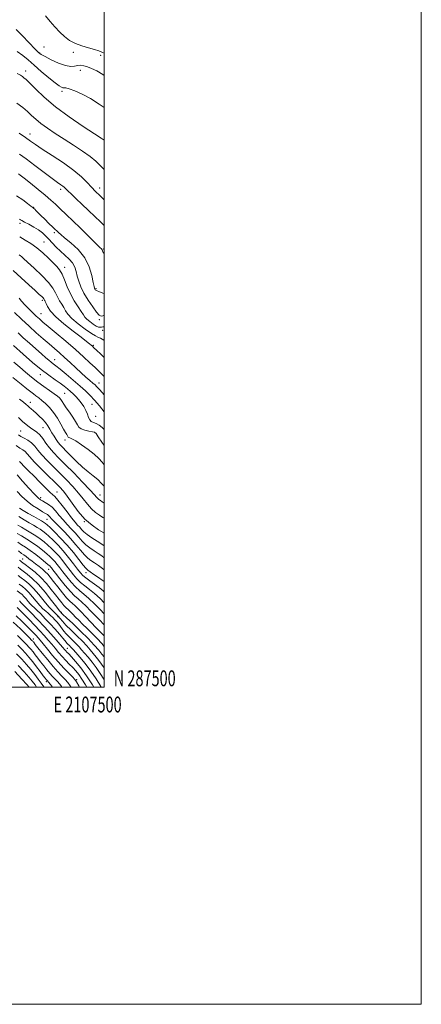
# Model space of a CAD drawing. Extents: x 2104800 to 2107700, y 287300 to 290200.
# Drawn here: x 2107447 to 2107700, y 287300 to 287921 of the extents above; entities that cross this region are included whole.
import ezdxf
from ezdxf.enums import TextEntityAlignment as Align

# ---------------------------------------------------------------- set-up
doc = ezdxf.new("R2010")
doc.units = 0
doc.header["$MEASUREMENT"] = 0
for name, color, linetype, lineweight in [('CONTOUR INDEX', 41, 'Continuous', 13), ('CONTOUR INTERMEDIATE', 44, 'Continuous', 0), ('GRID LINE', 7, 'Continuous', 0), ('GRID TEXT', 7, 'Continuous', 0), ('SPOT ELEVATION DTM', 2, 'Continuous', 13)]:
    doc.layers.add(name, color=color, linetype=linetype, lineweight=lineweight)
doc.styles.add('Style-WORKING', font='WORKING.shx')

msp = doc.modelspace()

# ---------------------------------------------------------------- linework, layer by layer
at = {"layer": 'CONTOUR INDEX', "flags": 128}
for points, elevation in [([(2107500, 287885.598), (2107499.189, 287886.13), (2107495.287, 287888.401), (2107492.074, 287889.985), (2107489.42, 287891.034), (2107487.189, 287891.673), (2107485.219, 287891.933), (2107483.343, 287891.821), (2107481.356, 287891.433), (2107478.891, 287891.227), (2107475.543, 287891.749), (2107471.149, 287893.335), (2107466.516, 287895.465), (2107462.694, 287897.408), (2107460.352, 287898.711), (2107458.638, 287900.04), (2107456.322, 287902.337), (2107452.581, 287906.174), (2107448.229, 287910.637), (2107444.491, 287914.438)], 870), ([(2107500, 287790.994), (2107497.615, 287793.293), (2107494.14, 287796.599), (2107490.033, 287800.486), (2107485.901, 287804.391), (2107482.264, 287807.832), (2107479.304, 287810.648), (2107477.117, 287812.762), (2107475.717, 287814.158), (2107474.785, 287815.072), (2107473.919, 287815.805), (2107472.698, 287816.684), (2107470.628, 287818.142), (2107467.195, 287820.64), (2107462.155, 287824.411), (2107456.346, 287828.79), (2107450.875, 287832.884), (2107446.585, 287836.003)], 880), ([(2107500, 287718.367), (2107499.705, 287718.573), (2107497.62, 287719.851), (2107496.059, 287720.599), (2107494.417, 287721.371), (2107491.899, 287722.878), (2107488.025, 287725.591), (2107483.586, 287728.997), (2107479.685, 287732.336), (2107477.14, 287735.032), (2107475.607, 287737.222), (2107474.453, 287739.228), (2107473.178, 287741.316), (2107471.813, 287743.537), (2107470.522, 287745.889), (2107469.33, 287748.421), (2107467.696, 287751.368), (2107464.94, 287755.017), (2107460.699, 287759.457), (2107455.885, 287764.004), (2107451.725, 287767.776), (2107449.142, 287770.126), (2107447.818, 287771.338), (2107447.129, 287771.927), (2107446.45, 287772.418)], 890), ([(2107500, 287662.42), (2107498.775, 287663.534), (2107496.777, 287664.983), (2107494.874, 287666.066), (2107493.224, 287666.781), (2107491.872, 287667.433), (2107490.841, 287668.404), (2107490.1, 287669.975), (2107489.418, 287672.035), (2107488.512, 287674.371), (2107487.18, 287676.786), (2107485.538, 287679.135), (2107483.781, 287681.29), (2107482.065, 287683.162), (2107480.381, 287684.818), (2107478.681, 287686.367), (2107476.89, 287687.916), (2107474.815, 287689.581), (2107472.239, 287691.479), (2107468.977, 287693.741), (2107464.989, 287696.559), (2107460.27, 287700.14), (2107454.855, 287704.605), (2107448.947, 287709.743), (2107442.786, 287715.255)], 900), ([(2107500, 287606.48), (2107499.231, 287606.972), (2107497.029, 287608.325), (2107494.512, 287610.067), (2107491.924, 287612.323), (2107489.421, 287615.178), (2107486.816, 287618.55), (2107483.839, 287622.317), (2107480.298, 287626.357), (2107476.321, 287630.555), (2107472.117, 287634.796), (2107467.909, 287638.956), (2107463.996, 287642.881), (2107460.692, 287646.405), (2107458.186, 287649.4), (2107456.163, 287651.885), (2107454.183, 287653.915), (2107451.933, 287655.552), (2107449.607, 287656.887), (2107447.523, 287658.017), (2107445.902, 287659.035)], 910), ([(2107500, 287566.488), (2107498.739, 287567.356), (2107496.303, 287569.051), (2107493.561, 287570.964), (2107491.192, 287572.613), (2107489.638, 287573.727), (2107488.394, 287574.895), (2107486.718, 287576.918), (2107484.049, 287580.352), (2107480.559, 287584.767), (2107476.599, 287589.489), (2107472.541, 287593.907), (2107468.823, 287597.668), (2107465.899, 287600.484), (2107464.076, 287602.186), (2107463.056, 287603.07), (2107462.392, 287603.551), (2107461.652, 287604.011), (2107460.468, 287604.701), (2107458.487, 287605.835), (2107455.53, 287607.532), (2107452.112, 287609.501), (2107448.922, 287611.352), (2107446.499, 287612.782)], 920), ([(2107500, 287532.292), (2107499.325, 287532.982), (2107497.749, 287534.605), (2107495.022, 287537.427), (2107491.637, 287540.939), (2107488.272, 287544.44), (2107485.474, 287547.355), (2107483.243, 287549.634), (2107481.449, 287551.354), (2107479.92, 287552.681), (2107478.324, 287554.117), (2107476.292, 287556.254), (2107473.607, 287559.453), (2107470.656, 287563.165), (2107467.983, 287566.61), (2107465.973, 287569.202), (2107464.388, 287571.112), (2107462.837, 287572.701), (2107461.013, 287574.272), (2107458.942, 287575.893), (2107456.739, 287577.574), (2107454.524, 287579.295), (2107452.455, 287580.911), (2107450.699, 287582.25), (2107449.309, 287583.245), (2107447.886, 287584.259), (2107445.917, 287585.76)], 930), ([(2107498.111, 287500), (2107497.886, 287500.378), (2107494.946, 287505.147), (2107491.606, 287510.099), (2107488.047, 287514.747), (2107484.694, 287518.741), (2107482.031, 287521.765), (2107480.387, 287523.633), (2107479.462, 287524.686), (2107478.803, 287525.395), (2107478.052, 287526.139), (2107477.249, 287526.923), (2107476.531, 287527.66), (2107475.948, 287528.34), (2107475.2, 287529.269), (2107473.899, 287530.831), (2107471.775, 287533.284), (2107469.018, 287536.386), (2107465.935, 287539.769), (2107462.822, 287543.086), (2107459.943, 287546.061), (2107457.552, 287548.438), (2107455.809, 287550.074), (2107454.502, 287551.279), (2107453.324, 287552.476), (2107452.038, 287553.973), (2107450.687, 287555.61), (2107449.385, 287557.112), (2107448.182, 287558.3), (2107446.876, 287559.375), (2107445.199, 287560.635)], 940), ([(2107473.341, 287500), (2107472.604, 287500.957), (2107470.716, 287503.191), (2107469.058, 287505.024), (2107467.485, 287506.723), (2107465.809, 287508.601), (2107463.902, 287510.878), (2107461.878, 287513.404), (2107459.91, 287515.936), (2107458.137, 287518.269), (2107456.555, 287520.356), (2107455.124, 287522.19), (2107453.802, 287523.781), (2107452.522, 287525.222), (2107451.213, 287526.627), (2107449.767, 287528.138), (2107447.923, 287530.017), (2107445.383, 287532.553)], 950)]:
    msp.add_lwpolyline(points, dxfattribs=dict(at, elevation=elevation))
at = {"layer": 'CONTOUR INTERMEDIATE', "flags": 128}
for points, elevation in [([(2107500, 287899.684), (2107499.021, 287900.078), (2107496.625, 287901.01), (2107493.808, 287901.92), (2107490.118, 287902.913), (2107485.926, 287904.117), (2107481.811, 287905.659), (2107478.214, 287907.644), (2107475.022, 287910.071), (2107471.982, 287912.914), (2107468.904, 287916.129), (2107465.841, 287919.597), (2107462.903, 287923.182)], 868), ([(2107500, 287865.347), (2107496.863, 287867.492), (2107491.313, 287870.913), (2107486.052, 287873.693), (2107481.464, 287875.754), (2107477.957, 287877.063), (2107475.788, 287877.65), (2107474.592, 287877.788), (2107473.849, 287877.81), (2107473.039, 287878.063), (2107471.625, 287878.948), (2107469.069, 287880.883), (2107465.078, 287884.09), (2107460.34, 287888.025), (2107455.786, 287891.95), (2107452.071, 287895.294), (2107448.743, 287898.139), (2107445.073, 287900.733)], 872), ([(2107500, 287844.813), (2107499.986, 287844.821), (2107498.027, 287845.996), (2107493.815, 287848.674), (2107486.718, 287853.341), (2107477.99, 287859.348), (2107469.355, 287865.764), (2107462.234, 287871.748), (2107456.835, 287876.828), (2107453.067, 287880.626), (2107450.754, 287882.922), (2107449.399, 287884.141), (2107448.424, 287884.87), (2107447.225, 287885.647), (2107445.095, 287886.818)], 874), ([(2107500, 287826.255), (2107499.517, 287826.688), (2107497.263, 287828.934), (2107494.646, 287831.469), (2107491.097, 287834.424), (2107486.253, 287837.869), (2107480.558, 287841.609), (2107474.657, 287845.388), (2107469.121, 287848.983), (2107464.213, 287852.302), (2107460.12, 287855.288), (2107456.917, 287857.924), (2107454.24, 287860.352), (2107451.612, 287862.752), (2107448.606, 287865.294), (2107444.986, 287868.098)], 876), ([(2107500, 287807.173), (2107497.157, 287809.825), (2107494.501, 287812.415), (2107491.988, 287815.056), (2107489.263, 287818.058), (2107485.76, 287821.565), (2107480.861, 287825.682), (2107474.294, 287830.379), (2107467.168, 287835.087), (2107460.94, 287839.103), (2107456.626, 287841.963), (2107453.477, 287844.154), (2107450.306, 287846.4), (2107446.286, 287849.196)], 878), ([(2107500, 287773.35), (2107499.833, 287773.503), (2107499.399, 287773.939), (2107499.153, 287774.426), (2107498.931, 287775.011), (2107498.655, 287775.598), (2107498.197, 287776.179), (2107497.259, 287777.105), (2107495.495, 287778.814), (2107492.671, 287781.612), (2107488.992, 287785.267), (2107484.77, 287789.417), (2107480.329, 287793.702), (2107476.034, 287797.798), (2107472.258, 287801.386), (2107469.19, 287804.297), (2107466.278, 287806.97), (2107462.784, 287809.99), (2107458.269, 287813.715), (2107453.489, 287817.571), (2107449.497, 287820.755), (2107447.078, 287822.675), (2107445.925, 287823.579)], 882), ([(2107500, 287748.114), (2107499.827, 287748.167), (2107496.946, 287749.141), (2107495.194, 287749.892), (2107494.371, 287750.443), (2107494.05, 287750.868), (2107493.851, 287751.348), (2107493.581, 287752.491), (2107493.093, 287755.014), (2107492.197, 287759.356), (2107490.534, 287764.867), (2107487.703, 287770.621), (2107483.553, 287775.81), (2107478.954, 287780.1), (2107475.027, 287783.27), (2107472.605, 287785.215), (2107471.368, 287786.273), (2107470.709, 287786.898), (2107470.073, 287787.512), (2107469.111, 287788.436), (2107467.528, 287789.959), (2107465.173, 287792.237), (2107462.467, 287794.869), (2107459.977, 287797.317), (2107458.147, 287799.154), (2107456.93, 287800.398), (2107456.159, 287801.179), (2107455.626, 287801.669), (2107454.955, 287802.21), (2107453.73, 287803.189), (2107451.613, 287804.881), (2107448.586, 287807.12), (2107444.711, 287809.631)], 884), ([(2107500, 287734.424), (2107499.157, 287734.056), (2107498.035, 287733.843), (2107496.891, 287734.477), (2107495.236, 287736.356), (2107492.763, 287739.691), (2107489.899, 287743.933), (2107487.254, 287748.346), (2107485.299, 287752.334), (2107483.962, 287755.869), (2107483.035, 287759.061), (2107482.285, 287762.011), (2107481.386, 287764.765), (2107479.99, 287767.357), (2107477.861, 287769.831), (2107475.224, 287772.273), (2107472.416, 287774.775), (2107469.728, 287777.388), (2107467.255, 287779.985), (2107465.042, 287782.393), (2107463.07, 287784.494), (2107461.051, 287786.378), (2107458.628, 287788.185), (2107455.611, 287790.003), (2107452.466, 287791.695), (2107449.826, 287793.07), (2107448.147, 287793.997), (2107447.186, 287794.585), (2107446.524, 287795.003)], 886), ([(2107500, 287727.077), (2107499.124, 287727.159), (2107498.321, 287726.945), (2107497.492, 287726.796), (2107496.42, 287726.945), (2107494.933, 287727.584), (2107492.962, 287728.814), (2107490.852, 287730.372), (2107489.05, 287731.906), (2107487.84, 287733.202), (2107486.851, 287734.615), (2107485.548, 287736.639), (2107483.558, 287739.64), (2107481.151, 287743.459), (2107478.759, 287747.811), (2107476.72, 287752.374), (2107474.993, 287756.7), (2107473.443, 287760.308), (2107471.911, 287762.911), (2107470.134, 287765.016), (2107467.827, 287767.324), (2107464.798, 287770.329), (2107461.243, 287773.703), (2107457.454, 287776.908), (2107453.689, 287779.545), (2107450.074, 287781.76), (2107446.698, 287783.836)], 888), ([(2107500, 287707.725), (2107497.894, 287709.75), (2107495.172, 287712.328), (2107493.509, 287713.897), (2107492.553, 287714.786), (2107491.798, 287715.452), (2107490.729, 287716.343), (2107488.788, 287717.881), (2107485.409, 287720.477), (2107480.34, 287724.343), (2107474.608, 287728.892), (2107469.557, 287733.338), (2107466.215, 287737.03), (2107464.335, 287739.851), (2107463.358, 287741.818), (2107462.798, 287742.992), (2107462.475, 287743.614), (2107462.286, 287743.968), (2107462.125, 287744.303), (2107461.875, 287744.72), (2107461.415, 287745.286), (2107460.582, 287746.116), (2107459.041, 287747.536), (2107456.414, 287749.921), (2107452.483, 287753.495), (2107447.669, 287757.874), (2107442.553, 287762.52)], 892), ([(2107500, 287695.772), (2107498.466, 287697.286), (2107496.638, 287699.046), (2107494.242, 287701.339), (2107491.033, 287704.404), (2107486.908, 287708.25), (2107481.8, 287712.83), (2107475.822, 287717.975), (2107469.806, 287723.036), (2107464.763, 287727.244), (2107461.394, 287730.082), (2107459.153, 287732.036), (2107457.18, 287733.844), (2107454.824, 287736.07), (2107452.262, 287738.568), (2107449.878, 287741.021), (2107447.942, 287743.186), (2107446.278, 287745.137)], 894), ([(2107500, 287684.3), (2107498.707, 287685.606), (2107496.981, 287687.477), (2107496, 287688.607), (2107495.182, 287689.488), (2107494.217, 287690.405), (2107492.865, 287691.592), (2107490.938, 287693.245), (2107488.448, 287695.409), (2107485.459, 287698.092), (2107482.067, 287701.245), (2107478.5, 287704.594), (2107475.018, 287707.811), (2107471.79, 287710.673), (2107468.625, 287713.391), (2107465.242, 287716.284), (2107461.419, 287719.606), (2107457.187, 287723.363), (2107452.638, 287727.498), (2107447.929, 287731.88), (2107443.477, 287736.08)], 896), ([(2107500, 287673.566), (2107496.98, 287677.25), (2107493.976, 287680.799), (2107491.176, 287683.827), (2107488.254, 287686.653), (2107484.762, 287689.768), (2107480.463, 287693.463), (2107475.976, 287697.24), (2107472.132, 287700.406), (2107469.533, 287702.467), (2107467.852, 287703.741), (2107466.537, 287704.747), (2107465.076, 287705.954), (2107463.143, 287707.632), (2107460.457, 287709.999), (2107456.882, 287713.155), (2107452.863, 287716.722), (2107448.988, 287720.201), (2107445.683, 287723.231)], 898), ([(2107500, 287652.175), (2107498.611, 287654.275), (2107496.301, 287657.819), (2107494.932, 287659.801), (2107493.946, 287660.633), (2107492.586, 287660.965), (2107490.348, 287661.345), (2107487.723, 287661.912), (2107485.454, 287662.703), (2107484.05, 287663.775), (2107483.099, 287665.277), (2107481.958, 287667.379), (2107480.173, 287670.139), (2107478.043, 287673.177), (2107476.059, 287676.001), (2107474.593, 287678.229), (2107473.542, 287679.91), (2107472.685, 287681.201), (2107471.783, 287682.28), (2107470.508, 287683.409), (2107468.513, 287684.871), (2107465.574, 287686.881), (2107461.963, 287689.38), (2107458.075, 287692.241), (2107454.229, 287695.337), (2107450.454, 287698.54), (2107446.7, 287701.719), (2107442.985, 287704.732)], 902), ([(2107500, 287640.071), (2107498.676, 287641.821), (2107496.568, 287644.155), (2107493.665, 287646.794), (2107489.799, 287649.812), (2107485.632, 287652.779), (2107482.035, 287655.14), (2107479.668, 287656.5), (2107478.351, 287657.103), (2107477.695, 287657.358), (2107477.351, 287657.608), (2107477.124, 287657.956), (2107476.86, 287658.441), (2107476.407, 287659.155), (2107475.63, 287660.394), (2107474.399, 287662.504), (2107472.631, 287665.67), (2107470.447, 287669.416), (2107468.016, 287673.103), (2107465.504, 287676.213), (2107463.044, 287678.713), (2107460.766, 287680.689), (2107458.764, 287682.245), (2107456.985, 287683.542), (2107455.343, 287684.758), (2107453.648, 287686.118), (2107451.312, 287688.033), (2107447.646, 287690.961), (2107442.294, 287695.114)], 904), ([(2107500, 287626.607), (2107498.401, 287628.385), (2107495.983, 287630.772), (2107493.142, 287633.171), (2107489.923, 287635.735), (2107486.379, 287638.702), (2107482.626, 287642.174), (2107479.025, 287645.722), (2107475.997, 287648.785), (2107473.831, 287650.978), (2107472.294, 287652.61), (2107471.017, 287654.165), (2107469.707, 287656.022), (2107468.361, 287658.129), (2107467.048, 287660.332), (2107465.799, 287662.505), (2107464.487, 287664.638), (2107462.948, 287666.75), (2107461.082, 287668.843), (2107459.054, 287670.83), (2107457.093, 287672.607), (2107455.39, 287674.095), (2107453.965, 287675.316), (2107452.799, 287676.319), (2107451.815, 287677.19), (2107450.694, 287678.168), (2107449.061, 287679.53), (2107446.59, 287681.515)], 906), ([(2107500, 287615.885), (2107498.745, 287616.769), (2107497.572, 287617.548), (2107496.698, 287618.158), (2107495.995, 287618.765), (2107495.238, 287619.617), (2107493.805, 287621.269), (2107490.975, 287624.358), (2107486.346, 287629.213), (2107480.779, 287634.946), (2107475.449, 287640.361), (2107471.272, 287644.561), (2107468.111, 287647.83), (2107465.564, 287650.75), (2107463.297, 287653.744), (2107461.227, 287656.606), (2107459.336, 287658.972), (2107457.597, 287660.601), (2107455.943, 287661.74), (2107454.302, 287662.759), (2107452.592, 287663.977), (2107450.708, 287665.515), (2107448.536, 287667.443), (2107445.919, 287669.854)], 908), ([(2107500, 287597.01), (2107499.718, 287597.175), (2107496.485, 287599.102), (2107492.327, 287601.976), (2107487.854, 287605.881), (2107483.604, 287610.74), (2107479.828, 287615.832), (2107476.703, 287620.277), (2107474.25, 287623.502), (2107471.864, 287626.165), (2107468.784, 287629.231), (2107464.546, 287633.352), (2107459.882, 287637.931), (2107455.82, 287642.059), (2107453.113, 287645.039), (2107451.409, 287647.024), (2107450.078, 287648.385), (2107448.584, 287649.48), (2107446.749, 287650.64), (2107444.491, 287652.185)], 912), ([(2107500, 287589.097), (2107498.468, 287590.09), (2107495.553, 287591.921), (2107492.244, 287594.057), (2107489.269, 287596.136), (2107487.166, 287597.881), (2107485.725, 287599.349), (2107484.547, 287600.685), (2107483.262, 287602.079), (2107481.623, 287603.91), (2107479.412, 287606.604), (2107476.542, 287610.356), (2107473.459, 287614.439), (2107470.744, 287617.896), (2107468.803, 287620.05), (2107467.366, 287621.354), (2107465.991, 287622.541), (2107464.288, 287624.222), (2107462.082, 287626.52), (2107459.249, 287629.434), (2107455.8, 287632.867), (2107452.283, 287636.326), (2107449.378, 287639.223), (2107447.575, 287641.124), (2107446.597, 287642.219)], 914), ([(2107500, 287581.531), (2107498.434, 287582.664), (2107496.15, 287584.189), (2107493.614, 287585.834), (2107490.965, 287587.667), (2107488.418, 287589.73), (2107486.119, 287592.045), (2107483.939, 287594.55), (2107481.683, 287597.16), (2107479.212, 287599.812), (2107476.621, 287602.525), (2107474.059, 287605.336), (2107471.643, 287608.233), (2107469.345, 287611.001), (2107467.103, 287613.373), (2107464.892, 287615.152), (2107462.851, 287616.414), (2107461.158, 287617.304), (2107459.847, 287618.055), (2107458.378, 287619.258), (2107456.066, 287621.595), (2107452.517, 287625.432), (2107448.498, 287629.877), (2107445.067, 287633.726)], 916), ([(2107500, 287573.945), (2107499.015, 287574.677), (2107496.356, 287576.562), (2107493.832, 287578.288), (2107491.674, 287579.747), (2107489.686, 287581.277), (2107487.568, 287583.324), (2107485.072, 287586.21), (2107482.154, 287589.75), (2107478.82, 287593.634), (2107475.163, 287597.545), (2107471.618, 287601.14), (2107468.706, 287604.069), (2107466.798, 287606.085), (2107465.658, 287607.355), (2107464.901, 287608.15), (2107464.144, 287608.746), (2107463.016, 287609.439), (2107461.148, 287610.535), (2107458.316, 287612.26), (2107454.874, 287614.537), (2107451.319, 287617.213), (2107448.065, 287620.136), (2107445.175, 287623.166)], 918), ([(2107500, 287560.019), (2107499.44, 287560.57), (2107496.911, 287562.717), (2107493.945, 287564.91), (2107490.917, 287567.023), (2107488.331, 287568.877), (2107486.504, 287570.414), (2107485.006, 287572.062), (2107483.222, 287574.373), (2107480.691, 287577.713), (2107477.58, 287581.699), (2107474.21, 287585.763), (2107470.883, 287589.42), (2107467.808, 287592.522), (2107465.175, 287595.005), (2107463.092, 287596.855), (2107461.343, 287598.261), (2107459.632, 287599.463), (2107457.695, 287600.674), (2107455.402, 287602.016), (2107452.654, 287603.586), (2107449.442, 287605.432), (2107446.108, 287607.404)], 922), ([(2107500, 287546.132), (2107497.421, 287548.829), (2107493.85, 287552.461), (2107490.312, 287555.843), (2107487.252, 287558.462), (2107484.54, 287560.684), (2107481.899, 287563.097), (2107479.14, 287566.114), (2107476.414, 287569.437), (2107473.962, 287572.593), (2107471.957, 287575.211), (2107470.302, 287577.334), (2107468.836, 287579.106), (2107467.389, 287580.682), (2107465.757, 287582.259), (2107463.727, 287584.045), (2107461.145, 287586.181), (2107458.089, 287588.547), (2107454.693, 287590.957), (2107451.14, 287593.236), (2107447.802, 287595.242), (2107445.098, 287596.844)], 926), ([(2107500, 287553.099), (2107497.373, 287555.749), (2107493.94, 287558.934), (2107490.696, 287561.583), (2107487.741, 287563.841), (2107485.115, 287565.987), (2107482.822, 287568.264), (2107480.71, 287570.749), (2107478.592, 287573.483), (2107476.324, 287576.462), (2107473.941, 287579.517), (2107471.523, 287582.435), (2107469.136, 287585.051), (2107466.782, 287587.39), (2107464.451, 287589.525), (2107462.108, 287591.524), (2107459.63, 287593.453), (2107456.872, 287595.374), (2107453.776, 287597.315), (2107450.635, 287599.16), (2107447.829, 287600.758), (2107445.595, 287602.048)], 924), ([(2107500, 287539.154), (2107499.599, 287539.578), (2107497.163, 287542.125), (2107494.401, 287545.009), (2107491.462, 287548.077), (2107488.549, 287551.046), (2107485.881, 287553.599), (2107483.571, 287555.591), (2107481.31, 287557.558), (2107478.684, 287560.207), (2107475.457, 287563.964), (2107472.118, 287568.124), (2107469.333, 287571.702), (2107467.589, 287573.961), (2107466.663, 287575.152), (2107466.149, 287575.778), (2107465.642, 287576.313), (2107464.731, 287577.128), (2107463.003, 287578.565), (2107460.215, 287580.819), (2107456.806, 287583.495), (2107453.386, 287586.049), (2107450.429, 287588.076), (2107447.869, 287589.73), (2107445.508, 287591.302)], 928), ([(2107500, 287525.518), (2107498.469, 287527.371), (2107495.603, 287530.6), (2107492.479, 287533.808), (2107489.333, 287536.852), (2107486.421, 287539.629), (2107483.946, 287542.054), (2107481.906, 287544.119), (2107480.25, 287545.835), (2107478.924, 287547.216), (2107477.868, 287548.295), (2107477.018, 287549.11), (2107476.293, 287549.738), (2107475.538, 287550.419), (2107474.575, 287551.431), (2107473.254, 287553.011), (2107471.514, 287555.221), (2107469.318, 287558.081), (2107466.646, 287561.546), (2107463.546, 287565.32), (2107460.087, 287569.045), (2107456.408, 287572.393), (2107452.952, 287575.164), (2107450.235, 287577.188), (2107448.607, 287578.383), (2107447.762, 287579.022), (2107447.224, 287579.463), (2107446.547, 287580.047)], 932), ([(2107500, 287518.961), (2107499.974, 287518.993), (2107498.549, 287520.735), (2107496.543, 287523.21), (2107493.748, 287526.478), (2107489.946, 287530.552), (2107485.136, 287535.298), (2107480.19, 287539.972), (2107476.198, 287543.682), (2107473.952, 287545.784), (2107473.062, 287546.645), (2107472.837, 287546.88), (2107472.617, 287547.124), (2107471.854, 287548.068), (2107470.027, 287550.424), (2107466.822, 287554.587), (2107462.739, 287559.713), (2107458.488, 287564.64), (2107454.671, 287568.449), (2107451.473, 287571.164), (2107448.976, 287573.049), (2107447.174, 287574.385), (2107445.717, 287575.515)], 934), ([(2107500, 287512.131), (2107498.398, 287514.505), (2107496.681, 287516.745), (2107494.881, 287518.909), (2107493.043, 287521.078), (2107491.158, 287523.351), (2107488.986, 287525.88), (2107486.232, 287528.833), (2107482.76, 287532.269), (2107479.092, 287535.814), (2107475.91, 287538.988), (2107473.707, 287541.432), (2107472.199, 287543.279), (2107470.91, 287544.784), (2107469.422, 287546.232), (2107467.536, 287548.032), (2107465.11, 287550.621), (2107462.086, 287554.238), (2107458.746, 287558.327), (2107455.454, 287562.131), (2107452.508, 287565.066), (2107449.941, 287567.234), (2107447.717, 287568.911), (2107445.741, 287570.386)], 936), ([(2107500, 287504.559), (2107499.788, 287504.907), (2107497.483, 287508.624), (2107495.002, 287512.302), (2107492.364, 287515.746), (2107489.787, 287518.825), (2107487.537, 287521.421), (2107485.772, 287523.492), (2107484.224, 287525.283), (2107482.517, 287527.114), (2107480.402, 287529.21), (2107478.139, 287531.419), (2107476.115, 287533.495), (2107474.61, 287535.255), (2107473.473, 287536.773), (2107472.445, 287538.186), (2107471.319, 287539.604), (2107470.091, 287541.031), (2107468.808, 287542.446), (2107467.503, 287543.83), (2107466.15, 287545.18), (2107464.713, 287546.498), (2107463.147, 287547.829), (2107461.394, 287549.384), (2107459.389, 287551.42), (2107457.113, 287554.067), (2107454.723, 287556.964), (2107452.419, 287559.622), (2107450.345, 287561.683), (2107448.408, 287563.305), (2107446.458, 287564.773)], 938), ([(2107493.483, 287500), (2107492.608, 287501.448), (2107488.881, 287507.15), (2107485.226, 287512.082), (2107481.953, 287516.033), (2107479.349, 287518.944), (2107477.602, 287520.831), (2107476.5, 287521.999), (2107475.735, 287522.827), (2107474.992, 287523.684), (2107473.948, 287524.917), (2107472.274, 287526.866), (2107469.723, 287529.777), (2107466.366, 287533.526), (2107462.354, 287537.893), (2107457.931, 287542.58), (2107453.709, 287546.972), (2107450.391, 287550.379), (2107448.472, 287552.32), (2107447.611, 287553.174), (2107447.259, 287553.533), (2107446.963, 287553.878), (2107446.651, 287554.256)], 942), ([(2107489.092, 287500), (2107488.29, 287501.36), (2107485.977, 287505.03), (2107483.937, 287507.897), (2107482.049, 287510.181), (2107480.118, 287512.256), (2107477.995, 287514.433), (2107475.739, 287516.759), (2107473.457, 287519.219), (2107471.233, 287521.788), (2107469.054, 287524.415), (2107466.883, 287527.042), (2107464.658, 287529.654), (2107462.219, 287532.401), (2107459.382, 287535.479), (2107456.068, 287538.975), (2107452.615, 287542.552), (2107449.467, 287545.771), (2107446.973, 287548.283), (2107445.096, 287550.126)], 944), ([(2107479.135, 287500), (2107478.617, 287500.818), (2107477.052, 287502.901), (2107475.393, 287504.763), (2107473.346, 287506.901), (2107470.828, 287509.566), (2107467.808, 287512.944), (2107464.358, 287517.056), (2107460.966, 287521.252), (2107458.225, 287524.711), (2107456.56, 287526.833), (2107455.733, 287527.899), (2107455.336, 287528.405), (2107455.031, 287528.772), (2107454.736, 287529.105), (2107454.434, 287529.429), (2107454.016, 287529.861), (2107453.001, 287530.872), (2107450.814, 287533.024), (2107447.131, 287536.625), (2107442.626, 287540.956)], 948), ([(2107484.44, 287500), (2107483.971, 287500.866), (2107482.546, 287503.384), (2107481.501, 287504.844), (2107480.069, 287506.335), (2107477.677, 287508.724), (2107474.516, 287511.972), (2107470.971, 287515.816), (2107467.413, 287519.953), (2107464.154, 287523.921), (2107461.493, 287527.219), (2107459.616, 287529.506), (2107458.258, 287531.084), (2107457.04, 287532.415), (2107455.61, 287533.917), (2107453.738, 287535.832), (2107451.218, 287538.356), (2107447.976, 287541.553), (2107444.456, 287544.959)], 946), ([(2107467.354, 287500), (2107466.039, 287501.619), (2107464.77, 287503.147), (2107464.141, 287503.881), (2107463.81, 287504.259), (2107463.446, 287504.7), (2107462.79, 287505.557), (2107461.595, 287507.161), (2107459.713, 287509.705), (2107457.377, 287512.814), (2107454.912, 287515.974), (2107452.573, 287518.789), (2107450.308, 287521.339), (2107447.993, 287523.825), (2107445.518, 287526.416)], 952), ([(2107461.962, 287500), (2107461.924, 287500.055), (2107460.288, 287502.428), (2107458.414, 287505.052), (2107456.262, 287507.913), (2107453.82, 287510.96), (2107451.083, 287514.153), (2107448.062, 287517.501), (2107444.772, 287521.023)], 954), ([(2107452.579, 287500), (2107451.195, 287501.532), (2107447.973, 287505.059), (2107443.553, 287509.846)], 958), ([(2107457.343, 287500), (2107456.396, 287501.378), (2107454.662, 287503.673), (2107452.507, 287506.246), (2107449.528, 287509.606), (2107445.808, 287513.673)], 956)]:
    msp.add_lwpolyline(points, dxfattribs=dict(at, elevation=elevation))
at = {"layer": 'GRID LINE', "flags": 128}
for points in [[(2104800, 287300), (2107700, 287300), (2107700, 290200), (2104800, 290200), (2104800, 287300)], [(2105000, 287500), (2107500, 287500), (2107500, 290000), (2105000, 290000), (2105000, 287500)]]:
    msp.add_lwpolyline(points, dxfattribs=at)
at = {"layer": 'SPOT ELEVATION DTM'}
for p in [(2107462.1, 287903.39, 869.1), (2107480.44, 287900.21, 868.32), (2107459.32, 287899.79, 869.9), (2107497.84, 287898.26, 868.2), (2107450.39, 287888.27, 873.5), (2107484.85, 287888.73, 870.78), (2107473.4, 287875.57, 872.31), (2107453.25, 287848.72, 877.34), (2107472.53, 287813.83, 880.4), (2107497.15, 287814.61, 877.4), (2107455.54, 287802.36, 883.9), (2107446.85, 287792.37, 886.36), (2107468.6, 287786.52, 884.3), (2107461.98, 287780.61, 887.1), (2107499.74, 287776.15, 881.8), (2107475.1, 287764.68, 887.4), (2107494.73, 287751.12, 883.8), (2107461.05, 287743.68, 892.3), (2107460.1, 287735.33, 893.2), (2107497.01, 287731.54, 886.3), (2107499.01, 287724.83, 888.7), (2107493.14, 287715.43, 891.8), (2107468.73, 287706.36, 897.3), (2107459.74, 287696.98, 900.6), (2107496.81, 287691.73, 895.2), (2107475.02, 287685.25, 901), (2107453.43, 287679.52, 905.4), (2107492.3, 287678.3, 899), (2107494.57, 287670.63, 898.7), (2107447.32, 287661.35, 909.1), (2107461.47, 287663.42, 906.9), (2107494.27, 287660.44, 902.1), (2107475.33, 287655.76, 904.6), (2107470.32, 287622.93, 913.1), (2107497.42, 287621.02, 907.3), (2107459.88, 287619.28, 915.6), (2107463.91, 287605.8, 918.9), (2107487.41, 287604.21, 912), (2107448.6, 287580.66, 931.1), (2107464.94, 287574.28, 928.9), (2107488.56, 287572.2, 920.6), (2107473.03, 287547.09, 933.8), (2107470.82, 287544.32, 936.6), (2107455.4, 287530.27, 947.4), (2107476.76, 287524.45, 941.1), (2107463.41, 287503.39, 952.4), (2107482.66, 287504.71, 945.7)]:
    msp.add_point(p, dxfattribs=at)

# ---------------------------------------------------------------- texts
at = {"layer": 'GRID TEXT', "style": 'Style-WORKING', "width": 0.67}
msp.add_text('N 287500', height=10, dxfattribs=at).set_placement((2107506, 287500.5))
msp.add_text('E 2107500', height=10, dxfattribs=at).set_placement((2107489.531, 287494), align=Align.TOP_CENTER)

doc.saveas('drawing.dxf')
